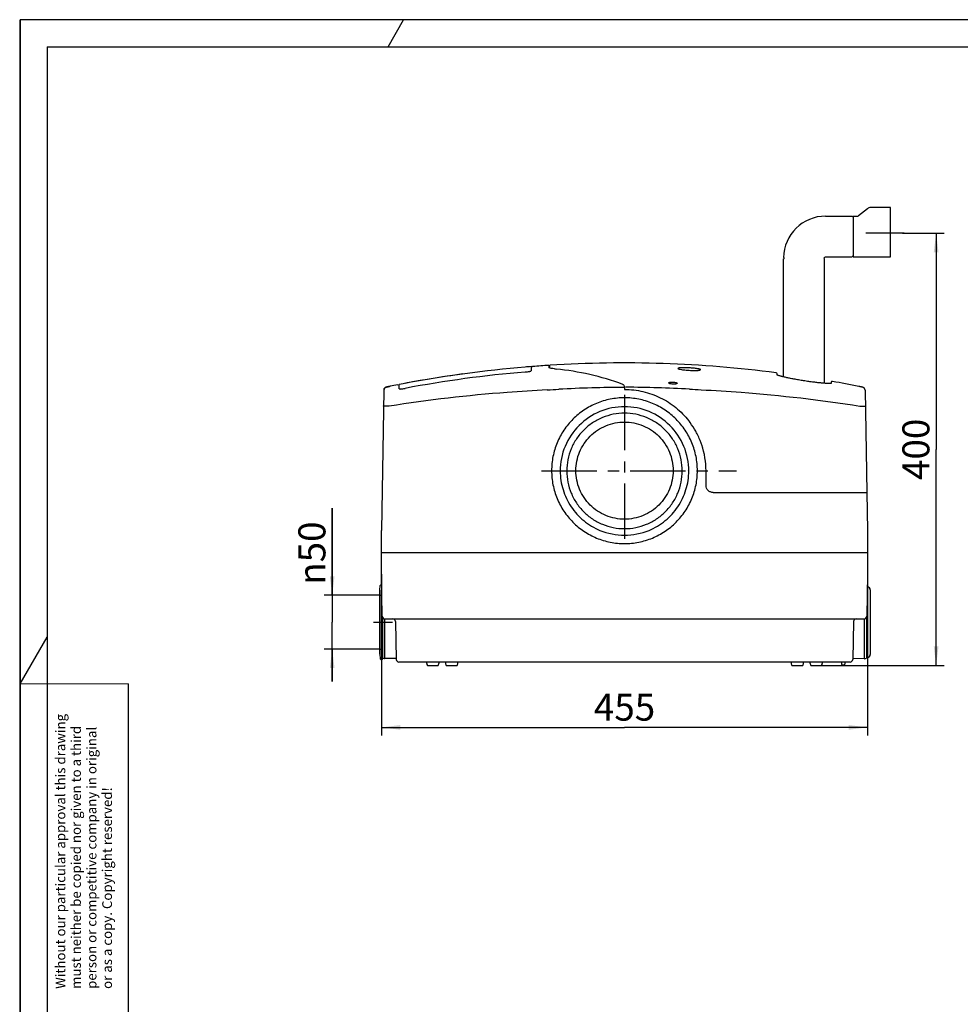
# Model space of a CAD drawing. Units: millimetres. Extents: x 0 to 297, y 0 to 420.
# Drawn here: x 0 to 174, y 238 to 420 of the extents above; entities that cross this region are included whole.
import ezdxf

# ---------------------------------------------------------------- set-up
doc = ezdxf.new("R2010")
doc.units = ezdxf.units.MM
doc.header["$LTSCALE"] = 27.377778
doc.linetypes.add('CENTER', pattern=[0.6, 0.375, -0.075, 0.075, -0.075])
doc.linetypes.add('HIDDEN', pattern=[0.2, 0.1, -0.1])
doc.layers.get('0').update_dxf_attribs({"linetype": 'CONTINUOUS'})
for name, color, linetype in [('DEFAULT_1', 7, 'CENTER'), ('DEFAULT_2', 8, 'HIDDEN'), ('ZEICHNUNGSBEMASSUNGEN', 7, 'CONTINUOUS')]:
    doc.layers.add(name, color=color, linetype=linetype)
doc.styles.get("Standard").update_dxf_attribs({"font": 'txt', "width": 0.7})
doc.styles.add('TEXTSTYLE_2', font='gdt', dxfattribs={"width": 0.7})
doc.dimstyles.new('DIMSTYLE_1', dxfattribs={"dimtxt": 5, "dimasz": 3.5, "dimexe": 1.5, "dimexo": 0, "dimgap": 1.25, "dimtad": 1, "dimdec": 3, "dimdsep": 46, "dimtxsty": 'Standard', "dimblk": '_FILLED', "dimblk1": '_FILLED', "dimblk2": '_FILLED', "dimcen": 0.09, "dimclrt": 5, "dimadec": 0, "dimazin": 0, "dimtp": 0.5, "dimtm": 0.5, "dimtfac": 1, "dimtdec": 3, "dimtofl": 0, "dimtmove": 0, "dimatfit": 3, "dimldrblk": '_FILLED', "dimfxl": 1, "dimtolj": 1, "dimarcsym": 0})
doc.dimstyles.new('DIMSTYLE_2', dxfattribs={"dimtxt": 5, "dimasz": 3.5, "dimexe": 1.5, "dimexo": 0, "dimgap": 1.25, "dimtad": 1, "dimdec": 3, "dimdsep": 46, "dimtxsty": 'Standard', "dimblk": '_FILLED', "dimblk1": '_FILLED', "dimblk2": '_FILLED', "dimcen": 0.09, "dimclrt": 5, "dimadec": 0, "dimazin": 0, "dimtp": 0.3, "dimtm": 0.3, "dimtfac": 1, "dimtdec": 3, "dimtofl": 0, "dimtmove": 0, "dimatfit": 3, "dimldrblk": '_FILLED', "dimfxl": 1, "dimtolj": 1, "dimarcsym": 0})
doc.dimstyles.new('DIMSTYLE_4', dxfattribs={"dimtxt": 5, "dimasz": 3.5, "dimexe": 1.5, "dimexo": 0, "dimgap": 1.25, "dimtad": 1, "dimdec": 3, "dimdsep": 46, "dimtxsty": 'Standard', "dimblk": '_FILLED', "dimblk1": '_FILLED', "dimblk2": '_FILLED', "dimcen": 0.09, "dimclrt": 5, "dimadec": 0, "dimazin": 0, "dimtp": 0.8, "dimtm": 0.8, "dimtfac": 1, "dimtdec": 3, "dimtofl": 0, "dimtmove": 0, "dimatfit": 3, "dimldrblk": '_FILLED', "dimfxl": 1, "dimtolj": 1, "dimarcsym": 0})

# ---------------------------------------------------------------- blocks, each defined once
blk = doc.blocks.new('_FILLED')
at = {"color": 0, "linetype": 'ByBlock'}
blk.add_solid([(0, 0), (-1, 0.125), (-1, -0.125)], dxfattribs=at)
blk = doc.blocks.new('*D6')
at = {"layer": 'ZEICHNUNGSBEMASSUNGEN', "color": 2, "linetype": 'Continuous', "transparency": 16777216}
for p, q in [((66.91, 317.34), (66.91, 287.45)), ((156.91, 317.34), (156.91, 287.45)), ((66.91, 288.95), (111.91, 288.95)), ((156.91, 288.95), (111.91, 288.95))]:
    blk.add_line(p, q, dxfattribs=at)
at = {"layer": 'ZEICHNUNGSBEMASSUNGEN', "color": 2, "linetype": 'Continuous', "transparency": 16777216, "xscale": 3.5, "yscale": 3.5, "zscale": 3.5, "rotation": 180}
blk.add_blockref('_FILLED', (66.91, 288.95), dxfattribs=at)
at = {"layer": 'ZEICHNUNGSBEMASSUNGEN', "color": 2, "linetype": 'Continuous', "transparency": 16777216, "xscale": 3.5, "yscale": 3.5, "zscale": 3.5}
blk.add_blockref('_FILLED', (156.91, 288.95), dxfattribs=at)
at = {"layer": 'ZEICHNUNGSBEMASSUNGEN', "color": 5, "linetype": 'Continuous', "transparency": 16777216, "insert": (111.91, 295.2), "char_height": 5, "width": 16.6071, "attachment_point": 2, "line_spacing_factor": 0.9}
blk.add_mtext('455', dxfattribs=at)
blk = doc.blocks.new('*D7')
at = {"layer": 'ZEICHNUNGSBEMASSUNGEN', "color": 2, "linetype": 'Continuous', "transparency": 16777216}
for p, q in [((163.38, 380.44), (171.11, 380.44)), ((169.61, 380.44), (169.61, 340.44)), ((169.61, 300.44), (169.61, 340.44)), ((146.41, 300.44), (171.11, 300.44))]:
    blk.add_line(p, q, dxfattribs=at)
at = {"layer": 'ZEICHNUNGSBEMASSUNGEN', "color": 2, "linetype": 'Continuous', "transparency": 16777216, "xscale": 3.5, "yscale": 3.5, "zscale": 3.5}
for p, rotation in [((169.61, 380.44), 90), ((169.61, 300.44), 270)]:
    blk.add_blockref('_FILLED', p, dxfattribs=dict(at, rotation=rotation))
at = {"layer": 'ZEICHNUNGSBEMASSUNGEN', "color": 5, "linetype": 'Continuous', "transparency": 16777216, "insert": (163.36, 340.44), "char_height": 5, "width": 17.6786, "attachment_point": 2, "rotation": 90, "line_spacing_factor": 0.9}
blk.add_mtext('400', dxfattribs=at)
blk = doc.blocks.new('*D10')
at = {"layer": 'ZEICHNUNGSBEMASSUNGEN', "color": 2, "linetype": 'Continuous', "transparency": 16777216}
for p, q in [((57.78, 313.44), (57.78, 329.52)), ((57.78, 329.52), (57.78, 308.44)), ((66.61, 313.44), (56.28, 313.44)), ((57.78, 297.44), (57.78, 308.44)), ((66.61, 303.44), (56.28, 303.44)), ((57.78, 303.44), (57.78, 297.44))]:
    blk.add_line(p, q, dxfattribs=at)
at = {"layer": 'ZEICHNUNGSBEMASSUNGEN', "color": 2, "linetype": 'Continuous', "transparency": 16777216, "xscale": 3.5, "yscale": 3.5, "zscale": 3.5}
for p, rotation in [((57.78, 313.44), 270), ((57.78, 303.44), 90)]:
    blk.add_blockref('_FILLED', p, dxfattribs=dict(at, rotation=rotation))
at = {"layer": 'ZEICHNUNGSBEMASSUNGEN', "color": 5, "linetype": 'Continuous', "transparency": 16777216, "insert": (51.53, 315.35), "char_height": 5, "width": 21.25, "attachment_point": 1, "rotation": 90, "line_spacing_factor": 0.9, "style": 'TEXTSTYLE_2'}
blk.add_mtext('{\\Fgdt;n}\\Ftxt;50', dxfattribs=at)

msp = doc.modelspace()

# ---------------------------------------------------------------- linework, layer by layer
at = {"color": 2, "linetype": 'Continuous'}
for p, q in [((0, 0), (0, 420)), ((0, 420), (0.0001, 0)), ((297, 420), (0, 420)), ((68.1282, 415.0014), (71.0141, 420)), ((0.0001, 297), (5, 305.6601)), ((20, 297), (-0.0779, 296.9592)), ((20, 297), (20, 0))]:
    msp.add_line(p, q, dxfattribs=at)
at = {"color": 7, "linetype": 'Continuous'}
for p, q in [((5, 415.0014), (5, 5)), ((5, 415.0014), (292, 415.0014)), ((156.8734, 385.0019), (155.2569, 383.7086)), ((161.1474, 385.221), (157.4981, 385.221)), ((161.1474, 376.061), (161.1474, 385.221)), ((149.1474, 383.621), (154.0474, 383.621)), ((154.2474, 383.621), (154.2474, 376.061)), ((154.2474, 383.621), (155.007, 383.621)), ((141.3674, 353.8474), (141.3674, 375.741)), ((148.9274, 352.6692), (148.9274, 375.741)), ((148.9472, 375.9384), (148.9501, 375.9384)), ((149.1474, 376.061), (154.0474, 376.061)), ((154.2474, 376.061), (161.1474, 376.061)), ((94.6013, 355.7548), (94.9015, 355.7783)), ((94.6061, 355.7552), (94.6061, 354.9714)), ((97.9061, 355.9905), (97.9061, 355.6202)), ((98.0815, 355.4994), (98.0815, 356.0104)), ((140.1815, 354.1992), (140.1815, 354.421)), ((140.1929, 354.1936), (140.1815, 354.1992)), ((140.2288, 354.1776), (140.1929, 354.1936)), ((140.2726, 354.1597), (140.2288, 354.1776)), ((140.324, 354.1402), (140.2726, 354.1597)), ((140.383, 354.1193), (140.324, 354.1402)), ((140.4494, 354.0969), (140.383, 354.1193)), ((140.5233, 354.0733), (140.4494, 354.0969)), ((140.6046, 354.0485), (140.5233, 354.0733)), ((140.6932, 354.0225), (140.6046, 354.0485)), ((140.7892, 353.9954), (140.6932, 354.0225)), ((140.8923, 353.9673), (140.7892, 353.9954)), ((141.0027, 353.9381), (140.8923, 353.9673)), ((141.1201, 353.9081), (141.0027, 353.9381)), ((141.2445, 353.8771), (141.1201, 353.9081)), ((141.3758, 353.8453), (141.2445, 353.8771)), ((141.5141, 353.8127), (141.3758, 353.8453)), ((141.6594, 353.7792), (141.5141, 353.8127)), ((141.8115, 353.745), (141.6594, 353.7792)), ((141.9704, 353.7101), (141.8115, 353.745)), ((67.6619, 351.9045), (67.6317, 351.8861)), ((67.692, 351.9206), (67.6619, 351.9045)), ((67.7214, 351.9343), (67.692, 351.9206)), ((67.7497, 351.9458), (67.7214, 351.9343)), ((67.7753, 351.9548), (67.7497, 351.9458)), ((67.796, 351.9612), (67.7753, 351.9548)), ((67.8138, 351.9662), (67.796, 351.9612)), ((67.8297, 351.9704), (67.8138, 351.9662)), ((67.8452, 351.9742), (67.8297, 351.9704)), ((67.8618, 351.9782), (67.8452, 351.9742)), ((67.8799, 351.9824), (67.8618, 351.9782)), ((67.9003, 351.9871), (67.8799, 351.9824)), ((67.923, 351.9921), (67.9003, 351.9871)), ((67.9484, 351.9977), (67.923, 351.9921)), ((67.9765, 352.0039), (67.9484, 351.9977)), ((68.0074, 352.0105), (67.9765, 352.0039)), ((68.0412, 352.0177), (68.0074, 352.0105)), ((68.0778, 352.0255), (68.0412, 352.0177)), ((68.1174, 352.0338), (68.0778, 352.0255)), ((68.1597, 352.0427), (68.1174, 352.0338)), ((68.2048, 352.052), (68.1597, 352.0427)), ((68.3025, 352.0722), (68.2048, 352.052)), ((68.409, 352.0939), (68.3025, 352.0722)), ((68.4651, 352.1053), (68.409, 352.0939)), ((68.5433, 352.121), (68.4651, 352.1053)), ((69.8945, 352.3882), (70.1939, 352.4463)), ((70.2061, 351.6452), (70.2061, 352.4486)), ((142.1362, 353.6745), (141.9704, 353.7101)), ((142.3086, 353.6382), (142.1362, 353.6745)), ((142.4877, 353.6014), (142.3086, 353.6382)), ((142.6734, 353.564), (142.4877, 353.6014)), ((142.8655, 353.5261), (142.6734, 353.564)), ((143.0639, 353.4878), (142.8655, 353.5261)), ((143.2686, 353.4491), (143.0639, 353.4878)), ((143.4792, 353.4101), (143.2686, 353.4491)), ((143.6957, 353.3709), (143.4792, 353.4101)), ((143.9173, 353.3316), (143.6957, 353.3709)), ((144.1436, 353.2923), (143.9173, 353.3316)), ((144.3737, 353.2532), (144.1436, 353.2923)), ((144.6068, 353.2145), (144.3737, 353.2532)), ((144.842, 353.1764), (144.6068, 353.2145)), ((145.0784, 353.1389), (144.842, 353.1764)), ((145.3152, 353.1022), (145.0784, 353.1389)), ((145.5514, 353.0665), (145.3152, 353.1022)), ((145.7862, 353.0319), (145.5514, 353.0665)), ((146.0187, 352.9985), (145.7862, 353.0319)), ((146.248, 352.9664), (146.0187, 352.9985)), ((146.4733, 352.9358), (146.248, 352.9664)), ((146.6939, 352.9066), (146.4733, 352.9358)), ((146.9088, 352.879), (146.6939, 352.9066)), ((147.1179, 352.8529), (146.9088, 352.879)), ((147.3207, 352.8285), (147.1179, 352.8529)), ((147.5172, 352.8055), (147.3207, 352.8285)), ((147.7072, 352.7841), (147.5172, 352.8055)), ((147.8905, 352.7643), (147.7072, 352.7841)), ((148.0672, 352.7459), (147.8905, 352.7643)), ((148.2372, 352.7289), (148.0672, 352.7459)), ((148.4004, 352.7134), (148.2372, 352.7289)), ((148.5567, 352.6992), (148.4004, 352.7134)), ((148.7063, 352.6865), (148.5567, 352.6992)), ((148.849, 352.675), (148.7063, 352.6865)), ((148.9849, 352.6649), (148.849, 352.675)), ((149.114, 352.656), (148.9849, 352.6649)), ((149.2363, 352.6483), (149.114, 352.656)), ((149.3519, 352.6418), (149.2363, 352.6483)), ((149.4608, 352.6365), (149.3519, 352.6418)), ((149.5629, 352.6324), (149.4608, 352.6365)), ((149.6582, 352.6293), (149.5629, 352.6324)), ((149.7468, 352.6273), (149.6582, 352.6293)), ((149.8284, 352.6263), (149.7468, 352.6273)), ((149.9033, 352.6263), (149.8284, 352.6263)), ((149.9712, 352.6272), (149.9033, 352.6263)), ((150.0323, 352.629), (149.9712, 352.6272)), ((150.0866, 352.6315), (150.0323, 352.629)), ((150.1341, 352.6347), (150.0866, 352.6315)), ((150.1815, 352.6392), (150.1341, 352.6347)), ((150.1815, 352.8218), (150.1815, 352.6394)), ((155.3501, 352.0805), (155.2708, 352.0965)), ((155.4043, 352.0695), (155.3501, 352.0805)), ((155.5069, 352.0485), (155.4043, 352.0695)), ((155.6011, 352.0291), (155.5069, 352.0485)), ((155.6859, 352.0114), (155.6011, 352.0291)), ((155.7607, 351.9957), (155.6859, 352.0114)), ((155.7943, 351.9885), (155.7607, 351.9957)), ((155.8254, 351.9819), (155.7943, 351.9885)), ((155.8538, 351.9757), (155.8254, 351.9819)), ((155.88, 351.97), (155.8538, 351.9757)), ((155.9044, 351.9646), (155.88, 351.97)), ((155.9266, 351.9596), (155.9044, 351.9646)), ((155.9464, 351.9551), (155.9266, 351.9596)), ((155.964, 351.9509), (155.9464, 351.9551)), ((155.9796, 351.9471), (155.964, 351.9509)), ((155.9952, 351.9431), (155.9796, 351.9471)), ((156.0124, 351.9384), (155.9952, 351.9431)), ((156.0331, 351.9322), (156.0124, 351.9384)), ((156.061, 351.9226), (156.0331, 351.9322)), ((156.0926, 351.9099), (156.061, 351.9226)), ((156.1251, 351.8946), (156.0926, 351.9099)), ((156.1587, 351.8763), (156.1251, 351.8946)), ((67.3592, 351.3936), (66.9061, 325.441)), ((67.3615, 351.4368), (67.3592, 351.3936)), ((67.3671, 351.4807), (67.3615, 351.4368)), ((67.3759, 351.524), (67.3671, 351.4807)), ((67.3877, 351.5662), (67.3759, 351.524)), ((67.4025, 351.6071), (67.3877, 351.5662)), ((67.42, 351.6465), (67.4025, 351.6071)), ((67.4401, 351.6841), (67.42, 351.6465)), ((67.4625, 351.7199), (67.4401, 351.6841)), ((67.4871, 351.7536), (67.4625, 351.7199)), ((67.5138, 351.7853), (67.4871, 351.7536)), ((67.5421, 351.8146), (67.5138, 351.7853)), ((67.5715, 351.8412), (67.5421, 351.8146)), ((67.6016, 351.8651), (67.5715, 351.8412)), ((67.6317, 351.8861), (67.6016, 351.8651)), ((111.911, 351.5386), (111.9463, 351.5386)), ((156.192, 351.8552), (156.1587, 351.8763)), ((156.2251, 351.831), (156.192, 351.8552)), ((156.2575, 351.8036), (156.2251, 351.831)), ((156.2887, 351.7732), (156.2575, 351.8036)), ((156.3183, 351.7397), (156.2887, 351.7732)), ((156.3459, 351.7034), (156.3183, 351.7397)), ((156.3711, 351.6644), (156.3459, 351.7034)), ((156.3935, 351.6228), (156.3711, 351.6644)), ((156.4128, 351.579), (156.3935, 351.6228)), ((156.4288, 351.5333), (156.4128, 351.579)), ((156.4411, 351.4859), (156.4288, 351.5333)), ((156.4495, 351.4373), (156.4411, 351.4859)), ((156.4539, 351.388), (156.4495, 351.4373)), ((156.4546, 351.3694), (156.4539, 351.388)), ((156.4546, 351.3694), (156.785, 332.441)), ((123.6061, 336.4392), (123.6061, 336.4384)), ((127.0013, 336.448), (127.1815, 336.448)), ((127.0013, 333.7426), (127.0013, 336.4397)), ((128.2989, 332.441), (156.784, 332.441)), ((156.784, 332.441), (156.9061, 325.441)), ((66.9061, 317.341), (66.9061, 325.441)), ((156.9061, 325.441), (156.9061, 317.341)), ((66.9061, 321.341), (156.9061, 321.341)), ((67.0424, 309.5323), (66.9061, 317.341)), ((156.9061, 317.3411), (156.7698, 309.5323)), ((66.6061, 314.336), (66.6066, 314.346)), ((66.6061, 314.336), (66.6061, 302.546)), ((66.6066, 314.346), (66.6971, 315.2509)), ((66.6066, 302.536), (66.6066, 314.346)), ((66.7966, 315.341), (66.9411, 315.341)), ((156.9061, 314.941), (156.8643, 314.941)), ((157.4061, 314.441), (157.4061, 302.441)), ((67.1061, 309.3015), (67.1061, 301.6771)), ((67.5052, 301.7375), (67.5052, 309.041)), ((67.5424, 309.041), (156.2699, 309.041)), ((69.5147, 308.5497), (69.6372, 301.5323)), ((154.2976, 308.5497), (154.1751, 301.5323)), ((156.3063, 309.041), (156.3063, 301.7403)), ((156.7061, 309.3015), (156.7061, 301.7413)), ((66.6061, 302.546), (66.6066, 302.536)), ((66.6066, 302.536), (66.6971, 301.631)), ((66.7966, 301.541), (67.0061, 301.541)), ((67.0061, 301.5671), (67.0061, 301.541)), ((67.4794, 301.641), (67.1061, 301.741)), ((67.5052, 301.7375), (67.4794, 301.641)), ((69.634, 301.7189), (67.5052, 301.7375)), ((153.6752, 301.041), (70.1371, 301.041)), ((152.1061, 301.041), (152.1061, 300.641)), ((152.7061, 301.041), (152.7061, 300.641)), ((154.1786, 301.7366), (156.3063, 301.7403)), ((156.3063, 301.7403), (156.3329, 301.641)), ((156.3329, 301.641), (156.7061, 301.741)), ((156.9061, 301.941), (156.7061, 301.941)), ((75.4061, 300.441), (77.4061, 300.441)), ((78.9061, 300.441), (80.9061, 300.441)), ((142.9061, 300.441), (144.9061, 300.441)), ((146.4061, 300.441), (148.4061, 300.441)), ((152.2061, 300.541), (152.6061, 300.541))]:
    msp.add_line(p, q, dxfattribs=at)
for centre, radius, start, end in [((157.4981, 384.221), 1, 89.999999, 128.659781), ((149.1474, 375.841), 7.78, 90, 179.263545), ((154.1474, 383.621), 0.1, 194.017754, 345.982246), ((155.007, 384.021), 0.4, 269.999999, 308.659864), ((141.3674, 375.841), 0.1, 283.335887, 76.13599), ((148.9274, 375.841), 0.1, 101.032712, 270), ((148.8368, 370.8962), 5.0435, 88.744897, 89.188076), ((149.1474, 375.841), 0.22, 90, 153.726882), ((154.1474, 376.061), 0.1, 0, 180), ((111.926, 136.267), 220.1705, 94.799744, 100.633269), ((111.9093, 136.3773), 220.0593, 94.51106, 94.797817), ((111.9054, 136.4277), 220.0087, 93.64823, 94.432666), ((111.7815, 136.4157), 220.0217, 82.629452, 93.569922), ((111.9063, 136.4102), 220.0262, 97.81107, 100.928239), ((111.9214, 136.8642), 218.6719, 94.83083, 100.704046), ((92.6598, 364.7774), 10.0537, 274.828858, 275.640888), ((92.7023, 364.3572), 9.6315, 275.635274, 276.476688), ((100.8062, 370.843), 15.6158, 263.042901, 264.325306), ((139.9816, 354.4211), 0.1999, 359.985872, 82.644577), ((67.9589, 351.3835), 0.5995, 121.01998, 130.641371), ((67.9609, 351.3785), 0.6048, 101.635818, 120.938818), ((111.8961, 136.4628), 219.9726, 101.007667, 101.366417), ((111.9072, 139.5905), 212.3137, 89.998831, 93.281588), ((111.7805, 139.5743), 212.3577, 86.717893, 89.898881), ((150.3815, 352.8219), 0.1999, 79.863536, 180.02038), ((111.78, 136.4084), 220.0291, 78.599863, 79.886528), ((155.8529, 351.3543), 0.6048, 59.144608, 78.330527), ((67.9595, 351.3828), 0.6004, 169.634945, 178.972527), ((67.9621, 351.3826), 0.603, 160.141637, 169.656147), ((67.96, 351.3822), 0.6012, 130.63842, 140.565572), ((69.492, 361.2892), 9.7286, 279.041972, 280.109004), ((69.4055, 361.7837), 10.2307, 280.09951, 280.706379), ((83.4288, 642.0904), 290.9927, 272.792103, 273.21602), ((140.4029, 644.5587), 293.4373, 266.783508, 267.203737), ((155.855, 351.3595), 0.5993, 49.705243, 59.066385), ((155.8537, 351.3578), 0.6015, 39.829251, 49.707938), ((155.8536, 351.3582), 0.6012, 30.183451, 39.795906), ((155.855, 351.359), 0.5997, 20.682047, 30.186407), ((155.8526, 351.3586), 0.602, 11.094624, 20.635509), ((155.8536, 351.3585), 0.601, 1.031158, 11.118499), ((111.9269, 336.4519), 15.0746, 36.386805, 38.045029), ((111.9259, 336.4559), 15.073, 29.10392, 36.372298), ((111.8186, 336.3924), 15.1977, 26.533767, 29.116287), ((111.4542, 336.2671), 15.5795, 22.480334, 26.347761), ((111.7174, 336.3797), 15.2933, 21.170197, 22.467565), ((111.6903, 336.37), 15.322, 18.579197, 21.167461), ((111.9261, 336.4434), 15.0751, 359.985988, 18.600278), ((66.7966, 315.241), 0.1, 90, 174.289407), ((156.9061, 314.441), 0.5, 0, 90), ((67.5424, 309.541), 0.5, 181, 270), ((69.0148, 308.541), 0.5, 1, 90), ((154.7974, 308.541), 0.5, 89.992761, 178.999874), ((156.2699, 309.541), 0.5, 270, 359), ((66.7966, 301.641), 0.1, 185.710593, 270), ((70.1371, 301.541), 0.5, 181, 270), ((76.38, 301.041), 1.1438, 180, 211.638388), ((76.4323, 301.041), 1.1438, 328.361612, 360), ((79.88, 301.041), 1.1438, 180, 211.638388), ((79.9323, 301.041), 1.1438, 328.361612, 360), ((143.88, 301.041), 1.1438, 180, 211.638388), ((143.9323, 301.041), 1.1438, 328.361612, 360), ((147.38, 301.041), 1.1438, 180, 211.638388), ((147.4323, 301.041), 1.1438, 328.361612, 360), ((153.6752, 301.541), 0.5, 270, 359), ((156.9061, 302.441), 0.5, 270, 360), ((152.2061, 300.641), 0.1, 180, 270), ((152.6061, 300.641), 0.1, 270, 360)]:
    msp.add_arc(centre, radius, start, end, dxfattribs=at)
msp.add_ellipse((111.9061, 336.4421), major_axis=(0, 11.9018), ratio=0.9998477, start_param=2.75004236, end_param=3.53314295, dxfattribs=at)
for points, knots in [([(97.9932, 355.5343), (97.9802, 355.5407), (97.9451, 355.5594), (97.9061, 355.5932), (97.9061, 355.6202)], [0, 0, 0, 0, 0.3495662, 1, 1, 1, 1]), ([(126.0015, 355.1853), (126.0015, 355.2056), (125.938, 355.2493), (125.8236, 355.2868), (125.6278, 355.3353), (125.3724, 355.3795), (125.0587, 355.4231), (124.5651, 355.4767), (123.9074, 355.5256), (123.1428, 355.5541), (122.5564, 355.5499), (122.1785, 355.5274), (121.9812, 355.4994), (121.8666, 355.477), (121.8015, 355.4376), (121.8015, 355.4184)], [0, 0, 0, 0, 0.0142535, 0.04423892, 0.0907688, 0.15252872, 0.22738359, 0.3126127, 0.501218, 0.6899944, 0.85007665, 0.91150316, 0.95739634, 0.98650244, 1, 1, 1, 1]), ([(93.7887, 354.7872), (93.8981, 354.7997), (94.096, 354.8257), (94.3479, 354.8703), (94.5105, 354.9121), (94.5843, 354.9434), (94.6061, 354.963), (94.6061, 354.9714)], [0, 0, 0, 0, 0.38973971, 0.70415102, 0.91199189, 0.97018447, 1, 1, 1, 1]), ([(98.9147, 355.3422), (98.7194, 355.3663), (98.4102, 355.4135), (98.099, 355.4828), (97.9932, 355.5343)], [0, 0, 0, 0, 0.6258575, 1, 1, 1, 1]), ([(111.6043, 352.4765), (109.5965, 353.2016), (105.5308, 354.4059), (101.3458, 355.096), (99.2621, 355.3038)], [0, 0, 0, 0, 0.50480149, 1, 1, 1, 1]), ([(121.8015, 355.4184), (121.8015, 355.4025), (121.843, 355.3659), (121.9267, 355.3328), (122.0649, 355.2909), (122.1729, 355.2677), (122.2351, 355.2553)], [0, 0, 0, 0, 0.10037881, 0.29634886, 0.59769767, 1, 1, 1, 1]), ([(122.2351, 355.2553), (122.5125, 355.1999), (123.1444, 355.1203), (124.1105, 355.0515), (124.9284, 355.036), (125.488, 355.0604), (125.7146, 355.0835), (125.8091, 355.1008)], [0, 0, 0, 0, 0.2364808, 0.53156597, 0.80996323, 0.919703, 1, 1, 1, 1]), ([(125.8091, 355.1008), (125.8579, 355.1097), (125.92, 355.12), (126.0015, 355.163), (126.0015, 355.1853)], [0, 0, 0, 0, 0.69060047, 1, 1, 1, 1]), ([(67.8389, 351.9709), (67.839, 351.9758), (67.8675, 351.9741), (67.8983, 351.9897), (67.9686, 352.0008), (68.0536, 352.0209), (68.1599, 352.0426), (68.3247, 352.0769), (68.4543, 352.1031), (68.5433, 352.121)], [0, 0, 0, 0, 0.02024958, 0.07861135, 0.17255399, 0.2980162, 0.44979643, 0.62177066, 1, 1, 1, 1]), ([(111.6043, 352.4765), (111.6457, 352.4615), (111.8389, 352.3367), (111.9095, 352.084), (111.9116, 351.9042)], [0, 0, 0, 0, 0.19674975, 1, 1, 1, 1]), ([(120.0815, 352.7366), (120.0815, 352.7665), (120.1726, 352.8301), (120.3372, 352.8622), (120.5917, 352.8913), (120.8854, 352.8889), (121.1781, 352.8655), (121.4301, 352.8158), (121.5928, 352.7672), (121.6815, 352.6997), (121.6815, 352.6686)], [0, 0, 0, 0, 0.05306921, 0.15949954, 0.3149953, 0.49838548, 0.68149518, 0.83699515, 0.94490741, 1, 1, 1, 1]), ([(121.6815, 352.6686), (121.6815, 352.6386), (121.5905, 352.5747), (121.426, 352.5417), (121.1714, 352.512), (120.8776, 352.5142), (120.5848, 352.538), (120.3329, 352.5883), (120.1702, 352.6376), (120.0815, 352.7054), (120.0815, 352.7366)], [0, 0, 0, 0, 0.0531798, 0.1596436, 0.31507887, 0.49838181, 0.68141031, 0.8368557, 0.94482226, 1, 1, 1, 1]), ([(155.9753, 351.9466), (155.9752, 351.9479), (155.9681, 351.9482), (155.9601, 351.9521), (155.9417, 351.9557), (155.9068, 351.9643), (155.8469, 351.9771), (155.76, 351.9959), (155.6544, 352.018), (155.4893, 352.0522), (155.3599, 352.0785), (155.2708, 352.0965)], [0, 0, 0, 0, 0.0052867, 0.02023357, 0.04475028, 0.07858114, 0.17250888, 0.2979698, 0.44975832, 0.62174655, 1, 1, 1, 1]), ([(97.6037, 351.4432), (95.1352, 351.3208), (85.3401, 350.7076), (75.5757, 349.5839), (68.3235, 348.4355)], [0, 0, 0, 0, 0.25183593, 1, 1, 1, 1]), ([(70.2061, 351.6452), (70.2061, 351.6378), (70.2284, 351.6213), (70.3041, 351.6123), (70.4665, 351.612), (70.7174, 351.6372), (70.913, 351.6643), (71.0209, 351.6814)], [0, 0, 0, 0, 0.02697588, 0.08141052, 0.28621482, 0.60385684, 1, 1, 1, 1]), ([(111.9463, 351.5386), (113.0811, 351.5356), (115.3593, 351.2711), (118.5947, 350.1199), (121.4912, 348.2732), (123.0987, 346.6365), (123.7986, 345.7421)], [0, 0, 0, 0, 0.24986488, 0.49994138, 0.74993428, 1, 1, 1, 1]), ([(126.0877, 351.4708), (128.5668, 351.3477), (138.4032, 350.7305), (148.2086, 349.5978), (155.4904, 348.4396)], [0, 0, 0, 0, 0.25185485, 1, 1, 1, 1]), ([(68.3235, 348.4355), (68.1888, 348.4248), (67.9444, 348.4104), (67.6316, 348.404), (67.4287, 348.4192), (67.3355, 348.4377), (67.3079, 348.459), (67.3081, 348.4683)], [0, 0, 0, 0, 0.39354858, 0.7111101, 0.91727657, 0.9726661, 1, 1, 1, 1]), ([(111.9061, 349.9856), (111.024, 349.9856), (109.2548, 349.8115), (106.7068, 349.0385), (104.3576, 347.7831), (102.2987, 346.0936), (100.609, 344.035), (99.3534, 341.6863), (98.5802, 339.1379), (98.3191, 336.4875), (98.5802, 333.8372), (99.3534, 331.2887), (100.609, 328.94), (102.2987, 326.8814), (104.3576, 325.192), (106.7068, 323.9366), (109.2548, 323.1635), (111.024, 322.9895), (111.9061, 322.9895)], [0, 0, 0, 0, 0.06250576, 0.12500784, 0.18751029, 0.25001118, 0.3125103, 0.3750079, 0.43750426, 0.5, 0.56249573, 0.6249921, 0.6874897, 0.74998882, 0.8124897, 0.87499216, 0.93749424, 1, 1, 1, 1]), ([(123.8061, 336.4387), (123.8061, 337.9862), (123.1865, 341.1151), (120.5397, 345.0699), (116.5785, 347.7177), (111.9061, 348.6465), (107.2338, 347.7177), (103.2726, 345.0699), (100.6258, 341.1151), (100.0061, 337.9862), (100.0061, 336.4387)], [0, 0, 0, 0, 0.12499051, 0.24998746, 0.37499114, 0.5, 0.62500886, 0.75001254, 0.87500949, 1, 1, 1, 1]), ([(111.9061, 322.9895), (112.7883, 322.9895), (114.5575, 323.1635), (117.1055, 323.9366), (119.4547, 325.192), (121.5136, 326.8814), (123.2033, 328.94), (124.4589, 331.2887), (125.2321, 333.8372), (125.4931, 336.4875), (125.2321, 339.1379), (124.4589, 341.6863), (123.2033, 344.035), (121.5136, 346.0936), (119.4547, 347.7831), (117.1055, 349.0385), (114.5575, 349.8115), (112.7883, 349.9856), (111.9061, 349.9856)], [0, 0, 0, 0, 0.06250576, 0.12500784, 0.18751029, 0.25001118, 0.3125103, 0.3750079, 0.43750426, 0.5, 0.56249573, 0.6249921, 0.6874897, 0.74998882, 0.8124897, 0.87499216, 0.93749424, 1, 1, 1, 1]), ([(155.4904, 348.4396), (155.625, 348.4289), (155.8693, 348.4143), (156.1819, 348.4078), (156.3847, 348.4227), (156.4777, 348.441), (156.5054, 348.4621), (156.5052, 348.4715)], [0, 0, 0, 0, 0.3936447, 0.71120595, 0.91740057, 0.97274789, 1, 1, 1, 1]), ([(111.9061, 347.1302), (111.2076, 347.1302), (109.8067, 346.9924), (107.789, 346.3803), (105.9288, 345.3862), (104.2985, 344.0484), (102.9604, 342.4183), (101.9662, 340.5585), (101.3539, 338.5405), (101.1472, 336.4418), (101.3539, 334.3432), (101.9662, 332.3252), (102.9604, 330.4654), (104.2985, 328.8353), (105.9288, 327.4975), (107.789, 326.5034), (109.8067, 325.8913), (111.2076, 325.7535), (111.9061, 325.7535)], [0, 0, 0, 0, 0.06250607, 0.12500852, 0.18751121, 0.25001219, 0.31251124, 0.37500862, 0.43750466, 0.5, 0.56249534, 0.62499138, 0.68748876, 0.74998781, 0.81248879, 0.87499148, 0.93749393, 1, 1, 1, 1]), ([(111.9061, 325.7535), (112.6047, 325.7535), (114.0056, 325.8913), (116.0233, 326.5034), (117.8835, 327.4975), (119.5138, 328.8353), (120.8519, 330.4654), (121.8461, 332.3252), (122.4584, 334.3432), (122.6651, 336.4418), (122.4584, 338.5405), (121.8461, 340.5585), (120.8519, 342.4183), (119.5138, 344.0484), (117.8835, 345.3862), (116.0233, 346.3803), (114.0056, 346.9924), (112.6047, 347.1302), (111.9061, 347.1302)], [0, 0, 0, 0, 0.06250607, 0.12500852, 0.18751121, 0.25001219, 0.31251124, 0.37500862, 0.43750466, 0.5, 0.56249534, 0.62499138, 0.68748876, 0.74998781, 0.81248879, 0.87499148, 0.93749393, 1, 1, 1, 1]), ([(102.9062, 336.4925), (102.9062, 337.0805), (103.0222, 338.2598), (103.5376, 339.9582), (104.3747, 341.5241), (105.5012, 342.8965), (106.8738, 344.0228), (108.4399, 344.8597), (110.1386, 345.3751), (111.318, 345.4911), (111.9061, 345.4911)], [0, 0, 0, 0, 0.12499066, 0.24998271, 0.37497742, 0.49997555, 0.62497737, 0.74998339, 0.87498677, 1, 1, 1, 1]), ([(111.9061, 345.4911), (112.4943, 345.4911), (113.6737, 345.3751), (115.3724, 344.8597), (116.9385, 344.0228), (118.3111, 342.8965), (119.4376, 341.5241), (120.2747, 339.9582), (120.7901, 338.2598), (120.9061, 337.0805), (120.9061, 336.4925)], [0, 0, 0, 0, 0.12501323, 0.25001661, 0.37502263, 0.50002445, 0.62502258, 0.75001729, 0.87500934, 1, 1, 1, 1]), ([(100.0061, 336.4387), (100.0061, 335.2737), (100.3533, 332.9292), (101.8717, 329.7265), (104.253, 327.101), (106.2878, 325.8856), (107.3648, 325.441)], [0, 0, 0, 0, 0.24999139, 0.49998133, 0.74998148, 1, 1, 1, 1]), ([(111.9061, 327.4969), (111.318, 327.4969), (110.1386, 327.6129), (108.4399, 328.1283), (106.8738, 328.9652), (105.5012, 330.0915), (104.3747, 331.4639), (103.5376, 333.0298), (103.0222, 334.7282), (102.9062, 335.9075), (102.9062, 336.4955)], [0, 0, 0, 0, 0.12501323, 0.25001661, 0.37502263, 0.50002445, 0.62502258, 0.75001729, 0.87500934, 1, 1, 1, 1]), ([(120.9061, 336.4955), (120.9061, 335.9075), (120.7901, 334.7282), (120.2747, 333.0298), (119.4376, 331.4639), (118.3111, 330.0915), (116.9385, 328.9652), (115.3724, 328.1283), (113.6737, 327.6129), (112.4943, 327.4969), (111.9061, 327.4969)], [0, 0, 0, 0, 0.12499066, 0.24998271, 0.37497742, 0.49997555, 0.62497737, 0.74998339, 0.87498677, 1, 1, 1, 1]), ([(116.4474, 325.441), (117.5244, 325.8856), (119.5593, 327.101), (121.9406, 329.7265), (123.459, 332.9292), (123.8061, 335.2737), (123.8061, 336.4387)], [0, 0, 0, 0, 0.25001852, 0.50001867, 0.75000861, 1, 1, 1, 1]), ([(128.2989, 332.441), (128.1301, 332.441), (127.7887, 332.5089), (127.3575, 332.7988), (127.0688, 333.2313), (127.0013, 333.5734), (127.0013, 333.7426)], [0, 0, 0, 0, 0.24959786, 0.49949446, 0.74968049, 1, 1, 1, 1]), ([(67.0061, 301.5671), (67.0061, 301.5686), (67.0128, 301.5704), (67.0216, 301.5732), (67.0384, 301.5787), (67.0574, 301.5886), (67.077, 301.6043), (67.0986, 301.6321), (67.1061, 301.6594), (67.1061, 301.6771)], [0, 0, 0, 0, 0.02700081, 0.09526906, 0.20289388, 0.34219295, 0.5010115, 0.66720603, 1, 1, 1, 1])]:
    msp.add_open_spline(points, degree=3, knots=knots, dxfattribs=at)
for points in [[(111.9116, 351.9042), (111.9122, 351.8498), (111.9119, 351.7954), (111.9114, 351.741)], [(67.395, 351.5874), (67.418, 351.6511), (67.4526, 351.7117), (67.4956, 351.7641)], [(111.9114, 351.741), (111.9109, 351.6735), (111.9102, 351.6061), (111.911, 351.5386)]]:
    msp.add_open_spline(points, degree=3, dxfattribs=at)
at = {"layer": 'DEFAULT_1', "color": 2, "linetype": 'CENTER'}
for p, q in [((163.691, 380.441), (156.5871, 380.441)), ((111.9061, 350.5343), (111.9061, 322.2849)), ((96.5179, 336.441), (132.6289, 336.441)), ((65.4615, 308.441), (68.9529, 308.441))]:
    msp.add_line(p, q, dxfattribs=at)
at = {"layer": 'DEFAULT_2', "color": 8, "linetype": 'HIDDEN'}
for p, q in [((66.6061, 313.441), (66.9742, 313.441)), ((66.6061, 303.441), (66.9742, 303.441))]:
    msp.add_line(p, q, dxfattribs=at)

# ---------------------------------------------------------------- texts
at = {"color": 5, "linetype": 'Continuous', "insert": (6.5678, 240.5277), "char_height": 1.8, "width": 82.414286, "attachment_point": 1, "rotation": 90, "line_spacing_factor": 0.96}
msp.add_mtext('Without our particular approval this drawing\\Pmust neither be copied nor given to a third\\Pperson or competitive company in original\\Por as a copy. Copyright reserved!', dxfattribs=at)

# ---------------------------------------------------------------- dimensions: what is measured, and where the dimension line sits
at = {"layer": 'ZEICHNUNGSBEMASSUNGEN', "color": 2, "linetype": 'Continuous'}
dim = msp.add_linear_dim(base=(169.6127, 300.441), p1=(163.3784, 380.441), p2=(146.4061, 300.441), angle=270, dimstyle='DIMSTYLE_1', dxfattribs=at)
dim.commit()
dim.dimension.update_dxf_attribs({"geometry": '*D7', "text_midpoint": (169.6127, 339.7267), "dimtype": 160})
dim = msp.add_linear_dim(base=(57.785, 303.441), p1=(66.6061, 313.441), p2=(66.6061, 303.441), angle=270, text='%%c<>', dimstyle='DIMSTYLE_2', dxfattribs=at)
dim.commit()
dim.dimension.update_dxf_attribs({"geometry": '*D10', "text_midpoint": (57.785, 322.4356), "dimtype": 160})
dim = msp.add_linear_dim(base=(156.9061, 288.9467), p1=(66.9061, 317.341), p2=(156.9061, 317.341), dimstyle='DIMSTYLE_4', dxfattribs=at)
dim.commit()
dim.dimension.update_dxf_attribs({"geometry": '*D6', "text_midpoint": (111.1919, 288.9467), "dimtype": 160})

doc.saveas('drawing.dxf')
